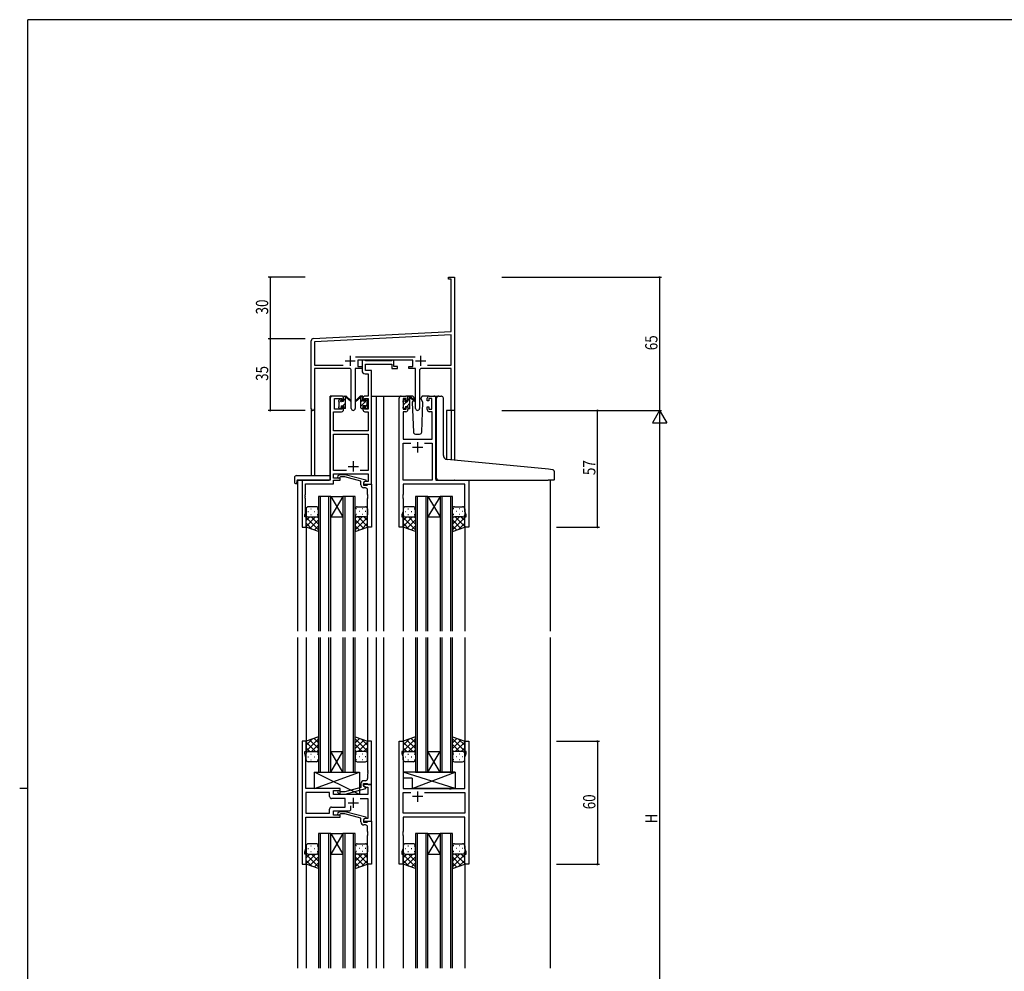
# Model space of a CAD drawing. Extents: x 0 to 1133, y 0 to 806.
# Drawn here: x 0 to 481, y 338 to 802 of the extents above; entities that cross this region are included whole.
import ezdxf

# ---------------------------------------------------------------- set-up
doc = ezdxf.new("R2010")
doc.units = 0
doc.linetypes.add('YHIDDEN_1', pattern=[4, 3, -1])
for name, color, linetype in [('YKK_11', 7, 'CONTINUOUS'), ('YKK_12', 2, 'CONTINUOUS'), ('YKK_13', 4, 'CONTINUOUS'), ('YKK_D', 6, 'CONTINUOUS'), ('YKK_ZWAK', 7, 'CONTINUOUS')]:
    doc.layers.add(name, color=color, linetype=linetype)
doc.styles.get("Standard").update_dxf_attribs({"font": 'ROMANS.SHX', "bigfont": 'EXTFONT.SHX'})

# ---------------------------------------------------------------- blocks, each defined once
blk = doc.blocks.new('A201')
at = {"layer": 'YKK_ZWAK', "color": 254, "linetype": 'Continuous'}
for p, q in [((571, 410), (21, 410)), ((21, 35), (21, 410)), ((19, 222.5), (21, 222.5))]:
    blk.add_line(p, q, dxfattribs=at)

msp = doc.modelspace()

# ---------------------------------------------------------------- linework, layer by layer
at = {"layer": 'YKK_11', "color": 0, "linetype": 'ByBlock', "lineweight": -2}
for p, q in [((209.3, 676.28), (212.3, 676.28)), ((209.3, 675.38), (209.3, 676.28)), ((210.67, 675.38), (209.3, 675.38)), ((210.67, 649.87), (210.67, 675.38)), ((212.3, 676.28), (212.3, 657.24)), ((212.3, 657.24), (212.18, 657.06)), ((212.18, 657.06), (212.18, 656.51)), ((212.18, 656.51), (212.3, 656.33)), ((212.3, 656.24), (212.18, 656.06)), ((212.18, 656.06), (212.18, 655.51)), ((212.18, 655.51), (212.3, 655.33)), ((212.3, 656.33), (212.3, 656.24)), ((212.3, 655.33), (212.3, 611.28)), ((143.24, 646.33), (210.67, 649.87)), ((142.3, 612.1), (142.3, 645.33)), ((210.67, 648.23), (143.93, 644.74)), ((143.93, 644.74), (143.93, 633.41)), ((210.67, 633.41), (210.67, 648.23)), ((163.99, 637.41), (193, 637.41)), ((191.9, 635.78), (165.1, 635.78)), ((165.1, 635.78), (165.1, 632.78)), ((191.9, 632.78), (191.9, 635.78)), ((143.93, 633.41), (157.95, 633.41)), ((160.85, 631.78), (143.93, 631.78)), ((143.93, 631.78), (143.93, 612.1)), ((161.85, 612.23), (161.85, 630.78)), ((163.75, 631.78), (163.75, 612.23)), ((167.1, 631.78), (163.75, 631.78)), ((165.1, 632.78), (167.1, 632.78)), ((167.1, 632.78), (167.1, 631.78)), ((189.9, 632.78), (191.9, 632.78)), ((189.9, 631.78), (189.9, 632.78)), ((193.25, 631.78), (189.9, 631.78)), ((193.25, 612.23), (193.25, 631.78)), ((195.15, 630.78), (195.15, 612.23)), ((210.67, 631.78), (196.15, 631.78)), ((199.05, 633.41), (210.67, 633.41)), ((199.05, 633.41), (210.67, 633.41)), ((210.67, 611.28), (210.67, 631.78)), ((212.3, 611.28), (210.67, 611.28))]:
    msp.add_line(p, q, dxfattribs=at)
at = {"layer": 'YKK_11', "color": 2}
for p, q in [((158.8, 635.48), (163.8, 635.48)), ((161.3, 637.98), (161.3, 632.98)), ((193.2, 635.48), (198.2, 635.48)), ((195.7, 637.98), (195.7, 632.98))]:
    msp.add_line(p, q, dxfattribs=at)
at = {"layer": 'YKK_11', "color": 0, "linetype": 'ByBlock', "ltscale": 0.5}
for p, q in [((167.1, 635.78), (167.1, 630.65)), ((168.43, 635.78), (167.1, 635.78)), ((168.7, 635.6), (168.43, 635.78)), ((168.88, 635.48), (168.7, 635.6)), ((181.54, 635.48), (168.88, 635.48)), ((181.72, 635.6), (181.54, 635.48)), ((182, 635.78), (181.72, 635.6)), ((182.7, 635.78), (182, 635.78)), ((182.7, 632.78), (182.7, 635.78)), ((168.73, 630.78), (168.73, 633.85)), ((168.73, 633.85), (181.7, 633.85)), ((171.8, 630.78), (168.73, 630.78)), ((171.8, 618.28), (171.8, 630.78)), ((181.7, 633.85), (181.7, 631.78)), ((181.7, 631.78), (184.4, 631.78)), ((184.4, 632.78), (182.7, 632.78)), ((184.4, 631.78), (184.4, 632.78)), ((168.6, 629.15), (170.17, 629.15)), ((170.17, 629.15), (170.17, 618.28)), ((151.6, 617.28), (151.6, 577.28)), ((157.1, 618.28), (152.6, 618.28)), ((153.6, 611.88), (153.6, 617.08)), ((153.6, 617.08), (157.3, 617.08)), ((157.3, 617.08), (157.3, 615.98)), ((157.3, 615.98), (158.1, 615.98)), ((158.1, 615.98), (158.1, 617.28)), ((167.5, 617.28), (167.5, 615.98)), ((167.5, 615.98), (168.3, 615.98)), ((168.3, 615.98), (168.3, 617.08)), ((168.3, 617.08), (170.17, 617.08)), ((170.17, 618.28), (168.5, 618.28)), ((170.17, 617.08), (170.17, 611.88)), ((171.8, 575.28), (171.8, 618.28)), ((185.2, 554.28), (185.2, 617.28)), ((186.2, 618.28), (188.5, 618.28)), ((188.7, 617.08), (187.2, 617.08)), ((187.2, 617.08), (187.2, 611.88)), ((188.7, 615.98), (188.7, 617.08)), ((189.5, 615.98), (188.7, 615.98)), ((189.5, 617.28), (189.5, 615.98)), ((198.9, 615.98), (198.9, 617.28)), ((199.7, 615.98), (198.9, 615.98)), ((201.2, 617.08), (199.7, 617.08)), ((199.7, 617.08), (199.7, 615.98)), ((199.9, 618.28), (202.2, 618.28)), ((201.2, 611.88), (201.2, 617.08)), ((203.2, 617.28), (203.2, 577.28)), ((153.23, 601.28), (153.23, 610.68)), ((153.23, 610.68), (157.1, 610.68)), ((157.3, 611.88), (153.6, 611.88)), ((158.1, 612.98), (157.3, 612.98)), ((157.3, 612.98), (157.3, 611.88)), ((158.1, 611.68), (158.1, 612.98)), ((168.3, 612.98), (167.5, 612.98)), ((167.5, 612.98), (167.5, 611.68)), ((168.3, 611.88), (168.3, 612.98)), ((170.17, 611.88), (168.3, 611.88)), ((168.5, 610.68), (170.17, 610.68)), ((170.17, 610.68), (170.17, 601.28)), ((187.13, 610.68), (187.13, 597.28)), ((188.5, 610.68), (187.13, 610.68)), ((187.2, 611.88), (188.7, 611.88)), ((188.7, 611.88), (188.7, 612.98)), ((188.7, 612.98), (189.5, 612.98)), ((189.5, 612.98), (189.5, 611.68)), ((198.9, 611.68), (198.9, 612.98)), ((198.9, 612.98), (199.7, 612.98)), ((199.7, 612.98), (199.7, 611.88)), ((199.7, 611.88), (201.2, 611.88)), ((201.27, 610.68), (199.9, 610.68)), ((201.27, 597.28), (201.27, 610.68)), ((170.17, 601.28), (153.23, 601.28)), ((153.23, 581.91), (153.23, 599.65)), ((153.23, 599.65), (170.17, 599.65)), ((170.17, 599.65), (170.17, 581.91)), ((187.13, 597.28), (201.27, 597.28)), ((187.13, 577.28), (187.13, 595.35)), ((187.13, 595.35), (190.85, 595.35)), ((197.55, 595.35), (201.27, 595.35)), ((197.55, 595.35), (201.27, 595.35)), ((201.27, 595.35), (201.27, 577.28)), ((159.44, 581.91), (153.23, 581.91)), ((159.44, 581.91), (153.23, 581.91)), ((170.17, 581.91), (166.15, 581.91)), ((151.6, 577.28), (137.8, 577.28)), ((137.8, 577.28), (137.8, 554.28)), ((153.23, 580.28), (170.17, 580.28)), ((153.23, 578.28), (153.23, 580.28)), ((156.4, 578.28), (153.23, 578.28)), ((153.23, 575.38), (153.23, 577.28)), ((153.23, 577.28), (156.4, 577.28)), ((155.27, 579.31), (156.05, 580.08)), ((156.05, 580.08), (158.89, 580.08)), ((156.54, 578.88), (156.12, 578.46)), ((156.4, 577.28), (156.4, 578.28)), ((158.73, 578.88), (156.54, 578.88)), ((166.5, 576.8), (158.73, 578.88)), ((158.89, 580.08), (169, 577.38)), ((166.5, 574.98), (166.5, 576.8)), ((169, 576.78), (167.8, 576.08)), ((169, 577.38), (169, 576.78)), ((170.17, 580.28), (170.17, 576.58)), ((201.27, 577.28), (187.13, 577.28)), ((203.2, 577.28), (219.2, 577.28)), ((219.2, 577.28), (219.2, 554.28)), ((139.43, 575.38), (153.23, 575.38)), ((139.43, 570.24), (139.43, 575.38)), ((168.66, 576.58), (167.8, 576.08)), ((167.8, 576.08), (167.8, 575.28)), ((167.8, 576.08), (167.8, 574.78)), ((167.8, 575.28), (171.8, 575.28)), ((167.8, 574.78), (169.6, 574.78)), ((168.8, 573.48), (168, 573.48)), ((170.17, 576.58), (168.66, 576.58)), ((169.6, 574.78), (169.8, 574.98)), ((169.8, 574.98), (170.1, 575.28)), ((169.8, 570.24), (169.8, 572.48)), ((170.1, 575.28), (171.8, 575.28)), ((171.8, 575.28), (171.8, 554.28)), ((187.13, 575.35), (187.13, 570.24)), ((217.27, 575.35), (187.13, 575.35)), ((217.27, 562.01), (217.27, 575.35)), ((139.31, 570.06), (139.43, 570.24)), ((139.31, 569.51), (139.31, 570.06)), ((139.43, 569.33), (139.31, 569.51)), ((139.31, 569.06), (139.43, 569.24)), ((139.31, 568.51), (139.31, 569.06)), ((139.43, 568.33), (139.31, 568.51)), ((139.43, 569.24), (139.43, 569.33)), ((139.43, 561.19), (139.43, 568.33)), ((169.92, 570.06), (169.8, 570.24)), ((169.8, 569.33), (169.92, 569.51)), ((169.8, 569.24), (169.8, 569.33)), ((169.92, 569.06), (169.8, 569.24)), ((169.8, 568.33), (169.92, 568.51)), ((169.8, 554.28), (169.8, 568.33)), ((169.92, 569.51), (169.92, 570.06)), ((169.92, 568.51), (169.92, 569.06)), ((187.13, 570.24), (187.01, 570.06)), ((187.01, 570.06), (187.01, 569.51)), ((187.01, 569.51), (187.13, 569.33)), ((187.13, 569.24), (187.01, 569.06)), ((187.01, 569.06), (187.01, 568.51)), ((187.01, 568.51), (187.13, 568.33)), ((187.13, 569.33), (187.13, 569.24)), ((187.13, 568.33), (187.13, 562.01)), ((139.1, 560.28), (139.43, 561.19)), ((139.1, 559.28), (139.1, 560.28)), ((139.8, 559.28), (139.1, 559.28)), ((139.8, 554.28), (139.8, 559.28)), ((187.13, 562.01), (186.5, 560.28)), ((186.5, 560.28), (186.5, 559.28)), ((186.5, 559.28), (187.2, 559.28)), ((187.2, 559.28), (187.2, 554.28)), ((217.2, 554.28), (217.2, 559.28)), ((217.2, 559.28), (217.9, 559.28)), ((217.9, 560.28), (217.27, 562.01)), ((217.9, 559.28), (217.9, 560.28)), ((137.8, 554.28), (139.8, 554.28)), ((171.8, 554.28), (169.8, 554.28)), ((187.2, 554.28), (185.2, 554.28)), ((219.2, 554.28), (217.2, 554.28)), ((137.8, 449.78), (137.8, 389.78)), ((139.8, 449.78), (137.8, 449.78)), ((139.8, 444.78), (139.8, 449.78)), ((169.8, 449.78), (169.8, 435.74)), ((171.8, 449.78), (169.8, 449.78)), ((171.8, 428.78), (171.8, 449.78)), ((185.2, 389.78), (185.2, 449.78)), ((185.2, 449.78), (187.2, 449.78)), ((187.2, 449.78), (187.2, 444.78)), ((217.2, 449.78), (219.2, 449.78)), ((217.2, 444.78), (217.2, 449.78)), ((219.2, 449.78), (219.2, 389.78)), ((139.1, 443.78), (139.1, 444.78)), ((139.1, 444.78), (139.8, 444.78)), ((139.73, 442.05), (139.1, 443.78)), ((187.2, 444.78), (186.5, 444.78)), ((186.5, 444.78), (186.5, 443.78)), ((186.5, 443.78), (187.13, 442.05)), ((217.9, 444.78), (217.2, 444.78)), ((217.27, 442.05), (217.9, 443.78)), ((217.9, 443.78), (217.9, 444.78)), ((139.73, 435.74), (139.73, 442.05)), ((187.13, 442.05), (187.13, 426.78)), ((217.27, 426.78), (217.27, 442.05)), ((139.61, 435.56), (139.73, 435.74)), ((139.61, 435.01), (139.61, 435.56)), ((139.73, 434.83), (139.61, 435.01)), ((139.61, 434.56), (139.73, 434.74)), ((139.61, 434.01), (139.61, 434.56)), ((139.73, 433.83), (139.61, 434.01)), ((139.73, 434.74), (139.73, 434.83)), ((139.73, 426.78), (139.73, 433.83)), ((169.8, 435.74), (169.92, 435.56)), ((169.92, 435.01), (169.8, 434.83)), ((169.8, 434.83), (169.8, 434.74)), ((169.8, 434.74), (169.92, 434.56)), ((169.92, 434.01), (169.8, 433.83)), ((169.8, 433.83), (169.8, 431.58)), ((169.92, 435.56), (169.92, 435.01)), ((169.92, 434.56), (169.92, 434.01)), ((166.5, 429.08), (166.5, 427.26)), ((167.8, 427.98), (167.8, 429.28)), ((167.8, 429.28), (169.6, 429.28)), ((171.8, 428.78), (167.8, 428.78)), ((167.8, 428.78), (167.8, 427.98)), ((167.8, 427.98), (168.66, 427.48)), ((169, 427.29), (167.8, 427.98)), ((168.8, 430.58), (168, 430.58)), ((169.6, 429.28), (169.8, 429.08)), ((169.8, 429.08), (170.1, 428.78)), ((170.1, 428.78), (171.8, 428.78)), ((171.8, 410.78), (171.8, 428.78)), ((156.4, 426.78), (139.73, 426.78)), ((139.73, 424.85), (139.73, 414.71)), ((151.27, 424.85), (139.73, 424.85)), ((151.27, 424.85), (139.73, 424.85)), ((151.27, 422.85), (151.27, 424.85)), ((153.2, 423.78), (153.2, 425.78)), ((153.2, 425.78), (156.4, 425.78)), ((169.87, 423.78), (153.2, 423.78)), ((155.27, 424.76), (156.05, 423.98)), ((156.05, 423.98), (158.89, 423.98)), ((156.55, 425.18), (156.12, 425.61)), ((156.4, 425.78), (156.4, 426.78)), ((158.74, 425.18), (156.55, 425.18)), ((166.5, 427.26), (158.74, 425.18)), ((158.89, 423.98), (169, 426.69)), ((168.66, 427.48), (169.87, 427.48)), ((169, 426.69), (169, 427.29)), ((169.87, 427.48), (169.87, 423.78)), ((187.13, 426.78), (209.53, 426.78)), ((187.13, 414.71), (187.13, 424.85)), ((187.13, 424.85), (190.85, 424.85)), ((197.55, 424.85), (217.27, 424.85)), ((197.55, 424.85), (217.27, 424.85)), ((209.53, 426.78), (209.72, 426.64)), ((209.72, 426.64), (210.68, 426.64)), ((210.68, 426.64), (210.87, 426.78)), ((210.87, 426.78), (217.27, 426.78)), ((217.27, 424.85), (217.27, 414.71)), ((158.8, 421.85), (152.27, 421.85)), ((158.8, 417.71), (158.8, 421.85)), ((161.65, 416.78), (161.65, 418.22)), ((166.15, 421.85), (169.87, 421.85)), ((169.87, 421.85), (169.87, 412.08)), ((139.73, 414.71), (151.27, 414.71)), ((151.27, 414.71), (151.27, 416.71)), ((152.27, 417.71), (158.8, 417.71)), ((153.2, 415.78), (160.65, 415.78)), ((153.2, 413.78), (153.2, 415.78)), ((156.4, 413.78), (153.2, 413.78)), ((155.27, 414.81), (156.05, 415.58)), ((156.05, 415.58), (158.9, 415.58)), ((156.55, 414.38), (156.12, 413.96)), ((156.4, 412.78), (156.4, 413.78)), ((158.74, 414.38), (156.55, 414.38)), ((166.5, 412.3), (158.74, 414.38)), ((158.9, 415.58), (169, 412.88)), ((217.27, 414.71), (187.13, 414.71)), ((139.73, 412.78), (156.4, 412.78)), ((139.73, 397.51), (139.73, 412.78)), ((166.5, 410.48), (166.5, 412.3)), ((169, 412.28), (167.8, 411.58)), ((168.66, 412.08), (167.8, 411.58)), ((167.8, 411.58), (167.8, 410.78)), ((167.8, 411.58), (167.8, 410.28)), ((167.8, 410.78), (171.8, 410.78)), ((167.8, 410.28), (169.6, 410.28)), ((168.8, 408.98), (168, 408.98)), ((169.87, 412.08), (168.66, 412.08)), ((169, 412.88), (169, 412.28)), ((169.6, 410.28), (169.8, 410.48)), ((169.8, 410.48), (170.1, 410.78)), ((170.1, 410.78), (171.8, 410.78)), ((171.8, 410.78), (171.8, 389.78)), ((187.13, 412.78), (187.13, 405.74)), ((217.27, 412.78), (187.13, 412.78)), ((217.27, 397.51), (217.27, 412.78)), ((169.8, 405.74), (169.8, 407.98)), ((169.92, 405.56), (169.8, 405.74)), ((169.8, 404.83), (169.92, 405.01)), ((169.8, 404.74), (169.8, 404.83)), ((169.92, 404.56), (169.8, 404.74)), ((169.8, 403.83), (169.92, 404.01)), ((169.8, 389.78), (169.8, 403.83)), ((169.92, 405.01), (169.92, 405.56)), ((169.92, 404.01), (169.92, 404.56)), ((187.13, 405.74), (187.01, 405.56)), ((187.01, 405.56), (187.01, 405.01)), ((187.01, 405.01), (187.13, 404.83)), ((187.13, 404.74), (187.01, 404.56)), ((187.01, 404.56), (187.01, 404.01)), ((187.01, 404.01), (187.13, 403.83)), ((187.13, 404.83), (187.13, 404.74)), ((187.13, 403.83), (187.13, 397.51)), ((139.1, 395.78), (139.73, 397.51)), ((139.1, 394.78), (139.1, 395.78)), ((139.8, 394.78), (139.1, 394.78)), ((139.8, 389.78), (139.8, 394.78)), ((187.13, 397.51), (186.5, 395.78)), ((186.5, 395.78), (186.5, 394.78)), ((186.5, 394.78), (187.2, 394.78)), ((187.2, 394.78), (187.2, 389.78)), ((217.2, 389.78), (217.2, 394.78)), ((217.2, 394.78), (217.9, 394.78)), ((217.9, 395.78), (217.27, 397.51)), ((217.9, 394.78), (217.9, 395.78)), ((137.8, 389.78), (139.8, 389.78)), ((171.8, 389.78), (169.8, 389.78)), ((187.2, 389.78), (185.2, 389.78)), ((219.2, 389.78), (217.2, 389.78))]:
    msp.add_line(p, q, dxfattribs=at)
at = {"layer": 'YKK_11', "color": 2, "ltscale": 0.5}
for p, q in [((191.7, 593.28), (196.7, 593.28)), ((194.2, 595.78), (194.2, 590.78)), ((162.8, 586.48), (162.8, 581.48)), ((160.3, 583.98), (165.3, 583.98)), ((194.2, 425.28), (194.2, 420.28)), ((160.3, 419.78), (165.3, 419.78)), ((162.8, 422.28), (162.8, 417.28)), ((196.7, 422.78), (191.7, 422.78))]:
    msp.add_line(p, q, dxfattribs=at)
at = {"layer": 'YKK_11', "color": 0, "linetype": 'ByBlock', "lineweight": -2}
for centre, radius, start, end in [((143.3, 645.33), 1, 93, 180), ((160.85, 630.78), 1, 0, 90), ((196.15, 630.78), 1, 90, 180), ((143.11, 612.1), 0.815, 180, 0), ((162.8, 612.23), 0.95, 180, 0), ((194.2, 612.23), 0.95, 180, 0)]:
    msp.add_arc(centre, radius, start, end, dxfattribs=at)
at = {"layer": 'YKK_11', "color": 0, "linetype": 'ByBlock', "ltscale": 0.5}
for centre, radius, start, end in [((168.6, 630.65), 1.5, 180, 270), ((152.6, 617.28), 1, 90, 180), ((157.1, 617.28), 1, 0, 90), ((168.5, 617.28), 1, 90, 180), ((186.2, 617.28), 1, 90, 180), ((188.5, 617.28), 1, 0, 90), ((199.9, 617.28), 1, 90, 180), ((202.2, 617.28), 1, 0, 90), ((157.1, 611.68), 1, 270, 360), ((168.5, 611.68), 1, 180, 270), ((188.5, 611.68), 1, 270, 360), ((199.9, 611.68), 1, 180, 270), ((155.7, 578.88), 0.6, 135, 315), ((168, 574.98), 1.5, 180, 270), ((168.8, 572.48), 1, 0, 90), ((168, 429.08), 1.5, 90, 180), ((168.8, 431.58), 1, 270, 360), ((155.7, 425.18), 0.6, 45, 225), ((152.27, 422.85), 1, 180, 270), ((152.27, 416.71), 1, 90, 180), ((155.7, 414.38), 0.6, 135, 315), ((160.65, 416.78), 1, 270, 360), ((168, 410.48), 1.5, 180, 270), ((168.8, 407.98), 1, 0, 90)]:
    msp.add_arc(centre, radius, start, end, dxfattribs=at)
at = {"layer": 'YKK_12', "ltscale": 1.5}
for p, q in [((151.6, 577.58), (151.6, 618.28)), ((154.8, 618.28), (151.6, 618.28)), ((171.8, 618.28), (176.4, 618.28)), ((174, 618.28), (174, 503.53)), ((176.4, 618.28), (186.2, 618.28)), ((177.5, 618.28), (177.5, 503.53)), ((202.2, 618.28), (204.27, 618.28)), ((142.3, 612.1), (142.3, 579.47)), ((143.93, 612.1), (143.93, 579.47)), ((208.4, 611.28), (208.4, 587.34)), ((212.3, 611.28), (208.4, 611.28)), ((210.67, 611.28), (210.67, 587.11)), ((212.3, 611.28), (212.3, 586.95)), ((135.6, 577.28), (135.6, 503.53)), ((138.1, 577.28), (135.6, 577.28)), ((218.9, 577.28), (221.4, 577.28)), ((259, 577.28), (259, 503.53)), ((151.8, 569.28), (145.8, 569.28)), ((145.8, 569.28), (145.8, 503.53)), ((146.8, 503.53), (146.8, 569.28)), ((150.8, 569.28), (150.8, 503.53)), ((151.8, 503.53), (151.8, 569.28)), ((151.8, 569.28), (157.8, 569.28)), ((151.8, 569.28), (157.8, 559.28)), ((157.8, 569.28), (151.8, 559.28)), ((157.8, 569.28), (157.8, 503.53)), ((163.8, 569.28), (157.8, 569.28)), ((158.8, 503.53), (158.8, 569.28)), ((162.8, 569.28), (162.8, 503.53)), ((163.8, 503.53), (163.8, 569.28)), ((193.2, 569.28), (193.2, 503.53)), ((199.2, 569.28), (193.2, 569.28)), ((194.2, 503.53), (194.2, 569.28)), ((198.2, 569.28), (198.2, 503.53)), ((199.2, 503.53), (199.2, 569.28)), ((199.2, 569.28), (205.2, 569.28)), ((199.2, 569.28), (205.2, 559.28)), ((205.2, 569.28), (199.2, 559.28)), ((205.2, 569.28), (205.2, 503.53)), ((211.2, 569.28), (205.2, 569.28)), ((206.2, 503.53), (206.2, 569.28)), ((210.2, 569.28), (210.2, 503.53)), ((211.2, 503.53), (211.2, 569.28)), ((151.8, 559.28), (157.8, 559.28)), ((199.2, 559.28), (205.2, 559.28)), ((139.8, 554.78), (139.8, 503.53)), ((169.8, 554.78), (169.8, 503.53)), ((187.2, 554.78), (187.2, 503.53)), ((217.2, 554.78), (217.2, 503.53)), ((135.6, 500.53), (135.6, 339.03)), ((139.8, 500.53), (139.8, 449.28)), ((145.8, 500.53), (145.8, 434.78)), ((146.8, 434.78), (146.8, 500.53)), ((150.8, 500.53), (150.8, 434.78)), ((151.8, 434.78), (151.8, 500.53)), ((157.8, 500.53), (157.8, 434.78)), ((158.8, 434.78), (158.8, 500.53)), ((162.8, 500.53), (162.8, 434.78)), ((163.8, 434.78), (163.8, 500.53)), ((169.8, 500.53), (169.8, 449.28)), ((174, 500.53), (174, 339.03)), ((177.5, 500.53), (177.5, 339.03)), ((187.2, 500.53), (187.2, 449.28)), ((193.2, 500.53), (193.2, 434.78)), ((194.2, 434.78), (194.2, 500.53)), ((198.2, 500.53), (198.2, 434.78)), ((199.2, 434.78), (199.2, 500.53)), ((205.2, 500.53), (205.2, 434.78)), ((206.2, 434.78), (206.2, 500.53)), ((210.2, 500.53), (210.2, 434.78)), ((211.2, 434.78), (211.2, 500.53)), ((217.2, 500.53), (217.2, 449.28)), ((259, 500.53), (259, 339.03)), ((151.8, 444.78), (157.8, 444.78)), ((151.8, 434.78), (157.8, 444.78)), ((157.8, 434.78), (151.8, 444.78)), ((199.2, 444.78), (205.2, 444.78)), ((199.2, 434.78), (205.2, 444.78)), ((205.2, 434.78), (199.2, 444.78)), ((145.8, 434.78), (151.8, 434.78)), ((151.8, 434.78), (157.8, 434.78)), ((157.8, 434.78), (163.8, 434.78)), ((193.2, 434.78), (199.2, 434.78)), ((199.2, 434.78), (205.2, 434.78)), ((205.2, 434.78), (211.2, 434.78)), ((151.8, 404.78), (145.8, 404.78)), ((145.8, 404.78), (145.8, 339.03)), ((146.8, 339.03), (146.8, 404.78)), ((150.8, 404.78), (150.8, 339.03)), ((151.8, 339.03), (151.8, 404.78)), ((151.8, 404.78), (157.8, 394.78)), ((157.8, 404.78), (151.8, 394.78)), ((151.8, 404.78), (157.8, 404.78)), ((157.8, 404.78), (157.8, 339.03)), ((163.8, 404.78), (157.8, 404.78)), ((158.8, 339.03), (158.8, 404.78)), ((162.8, 404.78), (162.8, 339.03)), ((163.8, 339.03), (163.8, 404.78)), ((193.2, 404.78), (193.2, 339.03)), ((199.2, 404.78), (193.2, 404.78)), ((194.2, 339.03), (194.2, 404.78)), ((198.2, 404.78), (198.2, 339.03)), ((199.2, 339.03), (199.2, 404.78)), ((199.2, 404.78), (205.2, 394.78)), ((205.2, 404.78), (199.2, 394.78)), ((199.2, 404.78), (205.2, 404.78)), ((205.2, 404.78), (205.2, 339.03)), ((211.2, 404.78), (205.2, 404.78)), ((206.2, 339.03), (206.2, 404.78)), ((210.2, 404.78), (210.2, 339.03)), ((211.2, 339.03), (211.2, 404.78)), ((151.8, 394.78), (157.8, 394.78)), ((199.2, 394.78), (205.2, 394.78)), ((139.8, 390.28), (139.8, 339.03)), ((169.8, 390.28), (169.8, 339.03)), ((187.2, 390.28), (187.2, 339.03)), ((217.2, 390.28), (217.2, 339.03))]:
    msp.add_line(p, q, dxfattribs=at)
at = {"layer": 'YKK_13', "ltscale": 1.5}
for p, q in [((155.8, 615.58), (155.8, 616.18)), ((155.88, 616.4), (156.38, 616.9)), ((156, 613.28), (156, 615.38)), ((156.9, 616.68), (156.9, 616.34)), ((157.36, 615.88), (158.1, 615.88)), ((158.1, 615.88), (158.1, 617.98)), ((158.4, 618.28), (159.19, 618.28)), ((159.1, 617.78), (159.1, 618.28)), ((159.1, 612.58), (159.1, 617.18)), ((159.38, 618.21), (161.56, 616.17)), ((161.53, 615.82), (159.39, 617.52)), ((166.21, 618.21), (164.03, 616.17)), ((164.06, 615.82), (166.2, 617.52)), ((167.2, 618.28), (166.41, 618.28)), ((166.5, 617.78), (166.5, 618.28)), ((166.5, 612.58), (166.5, 617.18)), ((167.5, 615.88), (167.5, 617.98)), ((168.24, 615.88), (167.5, 615.88)), ((168.7, 616.68), (168.7, 616.34)), ((169.71, 616.4), (169.21, 616.9)), ((169.6, 613.28), (169.6, 615.38)), ((169.8, 615.58), (169.8, 616.18)), ((187.2, 615.38), (187.2, 615.98)), ((187.28, 616.2), (187.78, 616.7)), ((187.4, 613.08), (187.4, 615.18)), ((188.3, 616.48), (188.3, 616.14)), ((191.48, 618.28), (188.5, 618.28)), ((188.76, 615.68), (189.5, 615.68)), ((189.5, 615.68), (189.5, 617.78)), ((189.8, 618.08), (190.59, 618.08)), ((190.5, 617.58), (190.5, 618.08)), ((190.5, 612.38), (190.5, 616.98)), ((190.78, 618.01), (192.96, 615.97)), ((192.93, 615.62), (190.79, 617.32)), ((192.17, 616.22), (191.65, 615.32)), ((191.65, 615.32), (192.16, 600.75)), ((192.5, 616.78), (192.36, 616.53)), ((192.48, 617.32), (192.5, 616.78)), ((195.89, 616.78), (195.91, 617.32)), ((196.74, 615.32), (195.89, 616.78)), ((196.23, 600.75), (196.74, 615.32)), ((199.9, 618.28), (196.91, 618.28)), ((203.2, 578.78), (203.2, 618.28)), ((203.5, 587.75), (203.5, 617.31)), ((204.58, 618.31), (205.8, 618.2)), ((205.88, 618.19), (205.8, 618.2)), ((206.8, 589.3), (206.8, 617.2)), ((155.8, 612.58), (155.8, 613.08)), ((156.6, 612.28), (156.1, 612.28)), ((156.9, 613.48), (156.9, 612.58)), ((156.9, 613.48), (158.1, 613.48)), ((158.1, 613.48), (158.1, 612.58)), ((158.8, 612.28), (158.4, 612.28)), ((166.8, 612.28), (167.2, 612.28)), ((168.7, 613.48), (167.5, 613.48)), ((167.5, 613.48), (167.5, 612.58)), ((168.7, 613.48), (168.7, 612.58)), ((169, 612.28), (169.5, 612.28)), ((169.8, 612.58), (169.8, 613.08)), ((187.2, 612.38), (187.2, 612.88)), ((188, 612.08), (187.5, 612.08)), ((188.3, 613.28), (188.3, 612.38)), ((188.3, 613.28), (189.5, 613.28)), ((189.5, 613.28), (189.5, 612.38)), ((190.2, 612.08), (189.8, 612.08)), ((193.16, 599.78), (195.23, 599.78)), ((203.5, 578.28), (203.5, 587.75)), ((258.08, 582.54), (208.62, 587.3)), ((260.08, 582.36), (258.08, 582.54)), ((134.11, 578.47), (134.11, 576.1)), ((135.11, 579.47), (151.1, 579.47)), ((135.3, 576.98), (135.3, 576.09)), ((135.6, 577.28), (151.1, 577.28)), ((151.6, 578.47), (151.6, 578.97)), ((151.6, 577.78), (151.6, 578.47)), ((203.2, 577.78), (203.2, 578.78)), ((204.5, 577.28), (257.99, 577.28)), ((260.69, 577.28), (257.99, 577.28)), ((260.99, 577.58), (260.99, 581.37)), ((135.11, 575.59), (135.3, 575.59)), ((135.3, 575.59), (135.3, 576.09)), ((139.79, 563.28), (139.79, 560.28)), ((144.79, 564.28), (140.79, 564.28)), ((142.13, 563.34), (142.33, 563.34)), ((145.16, 563.34), (145.36, 563.34)), ((145.79, 560.28), (145.79, 563.28)), ((163.8, 560.28), (163.8, 563.28)), ((164.43, 563.34), (164.23, 563.34)), ((164.8, 564.28), (168.8, 564.28)), ((167.46, 563.34), (167.26, 563.34)), ((169.8, 563.28), (169.8, 560.28)), ((187.19, 563.28), (187.19, 560.28)), ((192.19, 564.28), (188.19, 564.28)), ((189.53, 563.34), (189.73, 563.34)), ((192.56, 563.34), (192.76, 563.34)), ((193.19, 560.28), (193.19, 563.28)), ((211.2, 560.28), (211.2, 563.28)), ((211.83, 563.34), (211.63, 563.34)), ((212.2, 564.28), (216.2, 564.28)), ((214.86, 563.34), (214.66, 563.34)), ((217.2, 563.28), (217.2, 560.28)), ((139.79, 554.28), (139.79, 560.28)), ((144.41, 559.28), (139.79, 554.66)), ((141.59, 559.28), (139.79, 557.49)), ((139.79, 559.02), (145.79, 553.02)), ((140.71, 561.92), (140.91, 561.92)), ((140.79, 559.28), (144.39, 559.28)), ((141.19, 559.28), (144.79, 559.28)), ((145.79, 557.84), (141.6, 553.64)), ((142.13, 560.51), (142.33, 560.51)), ((142.35, 559.28), (145.79, 555.84)), ((143.74, 561.92), (143.94, 561.92)), ((145.13, 559.34), (145.79, 558.67)), ((145.16, 560.51), (145.36, 560.51)), ((145.79, 560.51), (145.79, 552.14)), ((163.8, 560.51), (163.8, 552.14)), ((164.46, 559.34), (163.8, 558.67)), ((167.24, 559.28), (163.8, 555.84)), ((169.8, 559.02), (163.8, 553.02)), ((163.8, 557.84), (167.99, 553.64)), ((164.43, 560.51), (164.23, 560.51)), ((168.4, 559.28), (164.8, 559.28)), ((165.18, 559.28), (169.8, 554.66)), ((168.8, 559.28), (165.2, 559.28)), ((165.85, 561.92), (165.65, 561.92)), ((167.46, 560.51), (167.26, 560.51)), ((168, 559.28), (169.8, 557.49)), ((168.88, 561.92), (168.68, 561.92)), ((169.8, 554.28), (169.8, 560.28)), ((187.19, 554.28), (187.19, 560.28)), ((191.81, 559.28), (187.19, 554.66)), ((188.99, 559.28), (187.19, 557.49)), ((187.19, 559.02), (193.19, 553.02)), ((188.11, 561.92), (188.31, 561.92)), ((188.19, 559.28), (191.79, 559.28)), ((188.59, 559.28), (192.19, 559.28)), ((193.19, 557.84), (189, 553.64)), ((189.53, 560.51), (189.73, 560.51)), ((189.75, 559.28), (193.19, 555.84)), ((191.14, 561.92), (191.34, 561.92)), ((192.53, 559.34), (193.19, 558.67)), ((192.56, 560.51), (192.76, 560.51)), ((193.19, 560.51), (193.19, 552.14)), ((211.2, 560.51), (211.2, 552.14)), ((211.86, 559.34), (211.2, 558.67)), ((214.64, 559.28), (211.2, 555.84)), ((217.2, 559.02), (211.2, 553.02)), ((211.2, 557.84), (215.39, 553.64)), ((211.83, 560.51), (211.63, 560.51)), ((215.8, 559.28), (212.2, 559.28)), ((212.58, 559.28), (217.2, 554.66)), ((216.2, 559.28), (212.6, 559.28)), ((213.25, 561.92), (213.05, 561.92)), ((214.86, 560.51), (214.66, 560.51)), ((215.4, 559.28), (217.2, 557.49)), ((216.28, 561.92), (216.08, 561.92)), ((217.2, 554.28), (217.2, 560.28)), ((139.79, 556.19), (142.75, 553.23)), ((145.79, 552.14), (139.79, 554.28)), ((145.79, 555.01), (143.68, 552.9)), ((163.8, 555.01), (165.91, 552.9)), ((163.8, 552.14), (169.8, 554.28)), ((169.8, 556.19), (166.84, 553.23)), ((187.19, 556.19), (190.15, 553.23)), ((193.19, 552.14), (187.19, 554.28)), ((193.19, 555.01), (191.08, 552.9)), ((211.2, 555.01), (213.31, 552.9)), ((211.2, 552.14), (217.2, 554.28)), ((217.2, 556.19), (214.24, 553.23)), ((145.8, 451.93), (139.8, 449.78)), ((145.8, 443.56), (145.8, 451.93)), ((163.8, 443.56), (163.8, 451.93)), ((163.8, 451.93), (169.8, 449.78)), ((193.2, 451.93), (187.2, 449.78)), ((193.2, 443.56), (193.2, 451.93)), ((211.2, 443.56), (211.2, 451.93)), ((211.2, 451.93), (217.2, 449.78)), ((139.8, 445.05), (145.8, 451.05)), ((139.8, 447.88), (142.76, 450.84)), ((139.8, 449.78), (139.8, 443.78)), ((144.42, 444.78), (139.8, 449.4)), ((145.8, 446.23), (141.6, 450.43)), ((142.36, 444.78), (145.8, 448.22)), ((145.8, 449.06), (143.68, 451.17)), ((163.8, 449.06), (165.91, 451.17)), ((169.8, 445.05), (163.8, 451.05)), ((163.8, 446.23), (167.99, 450.43)), ((167.24, 444.78), (163.8, 448.22)), ((165.18, 444.78), (169.8, 449.4)), ((169.8, 447.88), (166.84, 450.84)), ((169.8, 449.78), (169.8, 443.78)), ((187.2, 445.05), (193.2, 451.05)), ((187.2, 447.88), (190.16, 450.84)), ((187.2, 449.78), (187.2, 443.78)), ((191.82, 444.78), (187.2, 449.4)), ((193.2, 446.23), (189, 450.43)), ((189.76, 444.78), (193.2, 448.22)), ((193.2, 449.06), (191.08, 451.17)), ((211.2, 449.06), (213.31, 451.17)), ((217.2, 445.05), (211.2, 451.05)), ((211.2, 446.23), (215.39, 450.43)), ((214.64, 444.78), (211.2, 448.22)), ((212.58, 444.78), (217.2, 449.4)), ((217.2, 447.88), (214.24, 450.84)), ((217.2, 449.78), (217.2, 443.78)), ((141.59, 444.78), (139.8, 446.58)), ((139.8, 440.78), (139.8, 443.78)), ((140.8, 444.78), (144.4, 444.78)), ((141.2, 444.78), (144.8, 444.78)), ((142.13, 443.56), (142.33, 443.56)), ((145.13, 444.73), (145.8, 445.4)), ((145.16, 443.56), (145.36, 443.56)), ((145.8, 443.78), (145.8, 440.78)), ((164.47, 444.73), (163.8, 445.4)), ((163.8, 443.78), (163.8, 440.78)), ((164.43, 443.56), (164.23, 443.56)), ((168.4, 444.78), (164.8, 444.78)), ((168.8, 444.78), (165.2, 444.78)), ((167.46, 443.56), (167.26, 443.56)), ((168.01, 444.78), (169.8, 446.58)), ((169.8, 440.78), (169.8, 443.78)), ((188.99, 444.78), (187.2, 446.58)), ((187.2, 440.78), (187.2, 443.78)), ((188.2, 444.78), (191.8, 444.78)), ((188.6, 444.78), (192.2, 444.78)), ((189.53, 443.56), (189.73, 443.56)), ((192.53, 444.73), (193.2, 445.4)), ((192.56, 443.56), (192.76, 443.56)), ((193.2, 443.78), (193.2, 440.78)), ((211.87, 444.73), (211.2, 445.4)), ((211.2, 443.78), (211.2, 440.78)), ((211.83, 443.56), (211.63, 443.56)), ((215.8, 444.78), (212.2, 444.78)), ((216.2, 444.78), (212.6, 444.78)), ((214.86, 443.56), (214.66, 443.56)), ((215.41, 444.78), (217.2, 446.58)), ((217.2, 440.78), (217.2, 443.78)), ((140.72, 442.15), (140.92, 442.15)), ((144.8, 439.78), (140.8, 439.78)), ((142.13, 440.73), (142.33, 440.73)), ((143.75, 442.15), (143.95, 442.15)), ((145.16, 440.73), (145.36, 440.73)), ((164.43, 440.73), (164.23, 440.73)), ((164.8, 439.78), (168.8, 439.78)), ((165.85, 442.15), (165.65, 442.15)), ((167.46, 440.73), (167.26, 440.73)), ((168.88, 442.15), (168.68, 442.15)), ((188.12, 442.15), (188.32, 442.15)), ((192.2, 439.78), (188.2, 439.78)), ((189.53, 440.73), (189.73, 440.73)), ((191.15, 442.15), (191.35, 442.15)), ((192.56, 440.73), (192.76, 440.73)), ((211.83, 440.73), (211.63, 440.73)), ((212.2, 439.78), (216.2, 439.78)), ((213.25, 442.15), (213.05, 442.15)), ((214.86, 440.73), (214.66, 440.73)), ((216.28, 442.15), (216.08, 442.15)), ((143.9, 426.78), (165.9, 434.78)), ((165.9, 423.78), (143.9, 434.78)), ((143.9, 434.78), (165.9, 434.78)), ((143.9, 426.78), (143.9, 434.78)), ((165.9, 434.78), (165.9, 423.78)), ((212.62, 426.78), (187.13, 434.78)), ((187.13, 434.78), (187.13, 431.78)), ((212.62, 434.78), (187.13, 434.78)), ((191.62, 426.78), (212.62, 434.78)), ((212.62, 434.78), (212.62, 426.78)), ((191.62, 431.78), (187.13, 431.78)), ((191.62, 431.78), (191.62, 426.78)), ((156.4, 426.78), (143.9, 426.78)), ((156.4, 423.78), (156.4, 426.78)), ((165.9, 423.78), (156.4, 423.78)), ((212.62, 426.78), (191.62, 426.78)), ((144.8, 399.78), (140.8, 399.78)), ((164.8, 399.78), (168.8, 399.78)), ((192.2, 399.78), (188.2, 399.78)), ((212.2, 399.78), (216.2, 399.78)), ((139.8, 398.78), (139.8, 395.78)), ((139.8, 389.78), (139.8, 395.78)), ((144.42, 394.78), (139.8, 390.16)), ((141.59, 394.78), (139.8, 392.99)), ((139.8, 394.52), (145.8, 388.52)), ((140.72, 397.42), (140.92, 397.42)), ((140.8, 394.78), (144.4, 394.78)), ((141.2, 394.78), (144.8, 394.78)), ((142.13, 398.84), (142.33, 398.84)), ((142.13, 396.01), (142.33, 396.01)), ((142.36, 394.78), (145.8, 391.34)), ((143.75, 397.42), (143.95, 397.42)), ((145.13, 394.84), (145.8, 394.17)), ((145.16, 398.84), (145.36, 398.84)), ((145.16, 396.01), (145.36, 396.01)), ((145.8, 395.78), (145.8, 398.78)), ((145.8, 396.01), (145.8, 387.64)), ((163.8, 395.78), (163.8, 398.78)), ((163.8, 396.01), (163.8, 387.64)), ((164.47, 394.84), (163.8, 394.17)), ((167.24, 394.78), (163.8, 391.34)), ((169.8, 394.52), (163.8, 388.52)), ((164.43, 398.84), (164.23, 398.84)), ((164.43, 396.01), (164.23, 396.01)), ((168.4, 394.78), (164.8, 394.78)), ((165.18, 394.78), (169.8, 390.16)), ((168.8, 394.78), (165.2, 394.78)), ((165.85, 397.42), (165.65, 397.42)), ((167.46, 398.84), (167.26, 398.84)), ((167.46, 396.01), (167.26, 396.01)), ((168.01, 394.78), (169.8, 392.99)), ((168.88, 397.42), (168.68, 397.42)), ((169.8, 398.78), (169.8, 395.78)), ((169.8, 389.78), (169.8, 395.78)), ((187.2, 398.78), (187.2, 395.78)), ((187.2, 389.78), (187.2, 395.78)), ((191.82, 394.78), (187.2, 390.16)), ((188.99, 394.78), (187.2, 392.99)), ((187.2, 394.52), (193.2, 388.52)), ((188.12, 397.42), (188.32, 397.42)), ((188.2, 394.78), (191.8, 394.78)), ((188.6, 394.78), (192.2, 394.78)), ((189.53, 398.84), (189.73, 398.84)), ((189.53, 396.01), (189.73, 396.01)), ((189.76, 394.78), (193.2, 391.34)), ((191.15, 397.42), (191.35, 397.42)), ((192.53, 394.84), (193.2, 394.17)), ((192.56, 398.84), (192.76, 398.84)), ((192.56, 396.01), (192.76, 396.01)), ((193.2, 395.78), (193.2, 398.78)), ((193.2, 396.01), (193.2, 387.64)), ((211.2, 395.78), (211.2, 398.78)), ((211.2, 396.01), (211.2, 387.64)), ((211.87, 394.84), (211.2, 394.17)), ((214.64, 394.78), (211.2, 391.34)), ((217.2, 394.52), (211.2, 388.52)), ((211.83, 398.84), (211.63, 398.84)), ((211.83, 396.01), (211.63, 396.01)), ((215.8, 394.78), (212.2, 394.78)), ((212.58, 394.78), (217.2, 390.16)), ((216.2, 394.78), (212.6, 394.78)), ((213.25, 397.42), (213.05, 397.42)), ((214.86, 398.84), (214.66, 398.84)), ((214.86, 396.01), (214.66, 396.01)), ((215.41, 394.78), (217.2, 392.99)), ((216.28, 397.42), (216.08, 397.42)), ((217.2, 398.78), (217.2, 395.78)), ((217.2, 389.78), (217.2, 395.78)), ((139.8, 391.69), (142.76, 388.73)), ((145.8, 387.64), (139.8, 389.78)), ((145.8, 393.34), (141.6, 389.14)), ((145.8, 390.51), (143.68, 388.4)), ((163.8, 393.34), (167.99, 389.14)), ((163.8, 390.51), (165.91, 388.4)), ((163.8, 387.64), (169.8, 389.78)), ((169.8, 391.69), (166.84, 388.73)), ((187.2, 391.69), (190.16, 388.73)), ((193.2, 387.64), (187.2, 389.78)), ((193.2, 393.34), (189, 389.14)), ((193.2, 390.51), (191.08, 388.4)), ((211.2, 393.34), (215.39, 389.14)), ((211.2, 390.51), (213.31, 388.4)), ((211.2, 387.64), (217.2, 389.78)), ((217.2, 391.69), (214.24, 388.73))]:
    msp.add_line(p, q, dxfattribs=at)
at = {"layer": 'YKK_13'}
for p, q in [((158.1, 616.13), (159.1, 617.13)), ((166.5, 617.8), (166.98, 618.28)), ((166.5, 615.55), (167.5, 616.55)), ((166.5, 613.31), (169.65, 616.46)), ((187.21, 616.06), (187.92, 616.77)), ((187.4, 614.01), (189.07, 615.68)), ((189.5, 616.11), (190.48, 617.09)), ((157.69, 613.48), (159.1, 614.89)), ((158.74, 612.28), (159.1, 612.64)), ((168.7, 613.26), (169.6, 614.16)), ((187.72, 612.08), (188.3, 612.66)), ((188.92, 613.28), (190.5, 614.86)), ((189.96, 612.08), (190.5, 612.62))]:
    msp.add_line(p, q, dxfattribs=at)
at = {"layer": 'YKK_13', "ltscale": 1.5}
for centre, radius, start, end in [((156.1, 616.18), 0.3, 135, 180), ((156, 615.58), 0.2, 180, 270), ((156.6, 616.68), 0.3, 0, 135), ((156.9, 615.88), 0.25, 123.0557, 326.9443), ((156.6, 616.34), 0.3, 303.0557, 0), ((157.36, 615.58), 0.3, 90, 146.9443), ((158.4, 617.98), 0.3, 90, 180), ((159.1, 617.58), 0.2, 20.8833, 233.1301), ((158.8, 617.18), 0.3, 0, 53.1301), ((159.19, 617.98), 0.3, 49.8974, 90), ((159.56, 617.76), 0.3, 200.8833, 234.62), ((161.64, 615.98), 0.2, 234.62, 114.62), ((163.95, 615.98), 0.2, 65.38, 305.38), ((166.03, 617.76), 0.3, 305.38, 339.1167), ((166.41, 617.98), 0.3, 90, 130.1026), ((166.5, 617.58), 0.2, 306.8699, 159.1167), ((166.8, 617.18), 0.3, 126.8699, 180), ((167.2, 617.98), 0.3, 0, 90), ((168.24, 615.58), 0.3, 33.0557, 90), ((168.7, 615.88), 0.25, 213.0557, 56.9443), ((169, 616.68), 0.3, 45, 180), ((169, 616.34), 0.3, 180, 236.9443), ((169.6, 615.58), 0.2, 270, 0), ((169.5, 616.18), 0.3, 0, 45), ((187.5, 615.98), 0.3, 135, 180), ((187.4, 615.38), 0.2, 180, 270), ((188, 616.48), 0.3, 0, 135), ((188.3, 615.68), 0.25, 123.0557, 326.9443), ((188, 616.14), 0.3, 303.0557, 0), ((188.76, 615.38), 0.3, 90, 146.9443), ((189.8, 617.78), 0.3, 90, 180), ((190.5, 617.38), 0.2, 20.8833, 233.1301), ((190.2, 616.98), 0.3, 0, 53.1301), ((190.59, 617.78), 0.3, 49.8974, 90), ((190.96, 617.56), 0.3, 200.8833, 234.62), ((191.48, 617.28), 1, 2, 90), ((193.05, 615.78), 0.2, 234.62, 114.62), ((196.91, 617.28), 1, 90, 178), ((204.5, 617.31), 1, 85, 180), ((205.8, 617.2), 1, 0, 85), ((156, 613.08), 0.2, 90, 180), ((156.1, 612.58), 0.3, 180, 270), ((156.6, 612.58), 0.3, 270, 0), ((158.4, 612.58), 0.3, 180, 270), ((158.8, 612.58), 0.3, 270, 0), ((166.8, 612.58), 0.3, 180, 270), ((167.2, 612.58), 0.3, 270, 0), ((169, 612.58), 0.3, 180, 270), ((169.5, 612.58), 0.3, 270, 0), ((169.6, 613.08), 0.2, 0, 90), ((187.4, 612.88), 0.2, 90, 180), ((187.5, 612.38), 0.3, 180, 270), ((188, 612.38), 0.3, 270, 0), ((189.8, 612.38), 0.3, 180, 270), ((190.2, 612.38), 0.3, 270, 0), ((193.16, 600.78), 1, 182, 270), ((195.23, 600.78), 1, 270, 358), ((208.8, 589.3), 2, 180, 265), ((259.99, 581.37), 1, 0, 85), ((135.11, 578.47), 1, 90.0051, 180), ((135.6, 576.98), 0.3, 90, 180), ((151.1, 578.97), 0.5, 0, 90.0011), ((151.1, 577.78), 0.5, 270, 0), ((204.5, 578.28), 1, 180, 224.427), ((204.5, 578.28), 1, 224.427, 270), ((204.5, 578.28), 1, 224.427, 238.6331), ((260.69, 577.58), 0.3, 270, 0), ((134.57, 576.08), 0.462, 177.9535, 223.0495), ((134.88, 576.72), 1.15, 236.123, 281.5053), ((140.79, 563.28), 1, 90, 180), ((144.79, 563.28), 1, 0, 90), ((164.8, 563.28), 1, 90, 180), ((168.8, 563.28), 1, 0, 90), ((188.19, 563.28), 1, 90, 180), ((192.19, 563.28), 1, 0, 90), ((212.2, 563.28), 1, 90, 180), ((216.2, 563.28), 1, 0, 90), ((140.79, 560.28), 1, 180, 270), ((140.79, 560.28), 1, 180, 270), ((144.79, 560.28), 1, 270, 0), ((144.79, 560.28), 1, 270, 0), ((164.8, 560.28), 1, 180, 270), ((164.8, 560.28), 1, 180, 270), ((168.8, 560.28), 1, 270, 0), ((168.8, 560.28), 1, 270, 0), ((188.19, 560.28), 1, 180, 270), ((188.19, 560.28), 1, 180, 270), ((192.19, 560.28), 1, 270, 0), ((192.19, 560.28), 1, 270, 0), ((212.2, 560.28), 1, 180, 270), ((212.2, 560.28), 1, 180, 270), ((216.2, 560.28), 1, 270, 0), ((216.2, 560.28), 1, 270, 0), ((140.8, 443.78), 1, 90, 180), ((140.8, 443.78), 1, 90, 180), ((144.8, 443.78), 1, 360, 90), ((144.8, 443.78), 1, 360, 90), ((164.8, 443.78), 1, 90, 180), ((164.8, 443.78), 1, 90, 180), ((168.8, 443.78), 1, 360, 90), ((168.8, 443.78), 1, 360, 90), ((188.2, 443.78), 1, 90, 180), ((188.2, 443.78), 1, 90, 180), ((192.2, 443.78), 1, 360, 90), ((192.2, 443.78), 1, 360, 90), ((212.2, 443.78), 1, 90, 180), ((212.2, 443.78), 1, 90, 180), ((216.2, 443.78), 1, 360, 90), ((216.2, 443.78), 1, 360, 90), ((140.8, 440.78), 1, 180, 270), ((144.8, 440.78), 1, 270, 360), ((164.8, 440.78), 1, 180, 270), ((168.8, 440.78), 1, 270, 360), ((188.2, 440.78), 1, 180, 270), ((192.2, 440.78), 1, 270, 360), ((212.2, 440.78), 1, 180, 270), ((216.2, 440.78), 1, 270, 360), ((140.8, 398.78), 1, 90, 180), ((144.8, 398.78), 1, 0, 90), ((164.8, 398.78), 1, 90, 180), ((168.8, 398.78), 1, 0, 90), ((188.2, 398.78), 1, 90, 180), ((192.2, 398.78), 1, 0, 90), ((212.2, 398.78), 1, 90, 180), ((216.2, 398.78), 1, 0, 90), ((140.8, 395.78), 1, 180, 270), ((140.8, 395.78), 1, 180, 270), ((144.8, 395.78), 1, 270, 0), ((144.8, 395.78), 1, 270, 0), ((164.8, 395.78), 1, 180, 270), ((164.8, 395.78), 1, 180, 270), ((168.8, 395.78), 1, 270, 0), ((168.8, 395.78), 1, 270, 0), ((188.2, 395.78), 1, 180, 270), ((188.2, 395.78), 1, 180, 270), ((192.2, 395.78), 1, 270, 0), ((192.2, 395.78), 1, 270, 0), ((212.2, 395.78), 1, 180, 270), ((212.2, 395.78), 1, 180, 270), ((216.2, 395.78), 1, 270, 0), ((216.2, 395.78), 1, 270, 0)]:
    msp.add_arc(centre, radius, start, end, dxfattribs=at)
at = {"layer": 'YKK_13', "linetype": 'YHIDDEN_1', "ltscale": 1.5}
for centre, start, end in [((210.25, 576.78), 90, 93.7262), ((210.25, 576.78), 90, 93.7262), ((212.14, 576.78), 87.1343, 90), ((212.14, 576.78), 87.1343, 90)]:
    msp.add_arc(centre, 0.5, start, end, dxfattribs=at)
at = {"layer": 'YKK_D'}
for p, q in [((139.3, 676.28), (121.3, 676.28)), ((122.3, 676.28), (122.3, 646.28)), ((235.3, 676.28), (313.3, 676.28)), ((312.3, 676.28), (312.3, 611.28)), ((139.3, 646.28), (121.3, 646.28)), ((139.3, 646.28), (121.3, 646.28)), ((122.3, 646.28), (122.3, 611.28)), ((139.3, 611.28), (121.3, 611.28)), ((235.3, 611.28), (313.3, 611.28)), ((235.3, 611.28), (313.3, 611.28)), ((262, 611.28), (282.99, 611.28)), ((281.99, 554.28), (281.99, 611.28)), ((312.3, 604.28), (312.3, 218.28)), ((262, 554.28), (282.99, 554.28)), ((262, 449.78), (282.99, 449.78)), ((281.99, 449.78), (281.99, 389.78)), ((262, 389.78), (282.99, 389.78))]:
    msp.add_line(p, q, dxfattribs=at)
at = {"layer": 'YKK_D', "lineweight": -2}
for p, q in [((312.3, 611.28), (308.8, 605.22)), ((312.3, 611.28), (312.3, 599.16)), ((312.3, 611.28), (315.8, 605.22)), ((308.8, 605.22), (315.8, 605.22))]:
    msp.add_line(p, q, dxfattribs=at)
at = {"layer": 'YKK_D', "linetype": 'ByBlock', "const_width": 0.85}
for points in [[(122.3, 676.18, 1), (122.3, 676.39, 1)], [(312.3, 676.18, 1), (312.3, 676.39, 1)], [(122.3, 646.18, 1), (122.3, 646.39, 1)], [(122.3, 646.39, 1), (122.3, 646.18, 1)], [(122.3, 611.39, 1), (122.3, 611.18, 1)], [(281.99, 611.18, 1), (281.99, 611.39, 1)], [(281.99, 554.39, 1), (281.99, 554.18, 1)], [(281.99, 449.68, 1), (281.99, 449.89, 1)], [(281.99, 389.89, 1), (281.99, 389.68, 1)]]:
    msp.add_lwpolyline(points, format="xyb", close=True, dxfattribs=at)

# ---------------------------------------------------------------- block references
at = {"layer": 'YKK_ZWAK', "xscale": 2, "yscale": 2, "zscale": 2}
msp.add_blockref('A201', (-38, -18), dxfattribs=at)

# ---------------------------------------------------------------- texts
at = {"layer": 'YKK_D', "width": 0.8}
for s, p in [('30', (121.3, 658.15)), ('65', (311.3, 640.68)), ('35', (121.3, 625.71)), ('57', (280.99, 579.74)), ('60', (280.99, 416.62)), ('H', (311.3, 409.74))]:
    msp.add_text(s, height=6, rotation=90, dxfattribs=at).set_placement(p)

doc.saveas('drawing.dxf')
